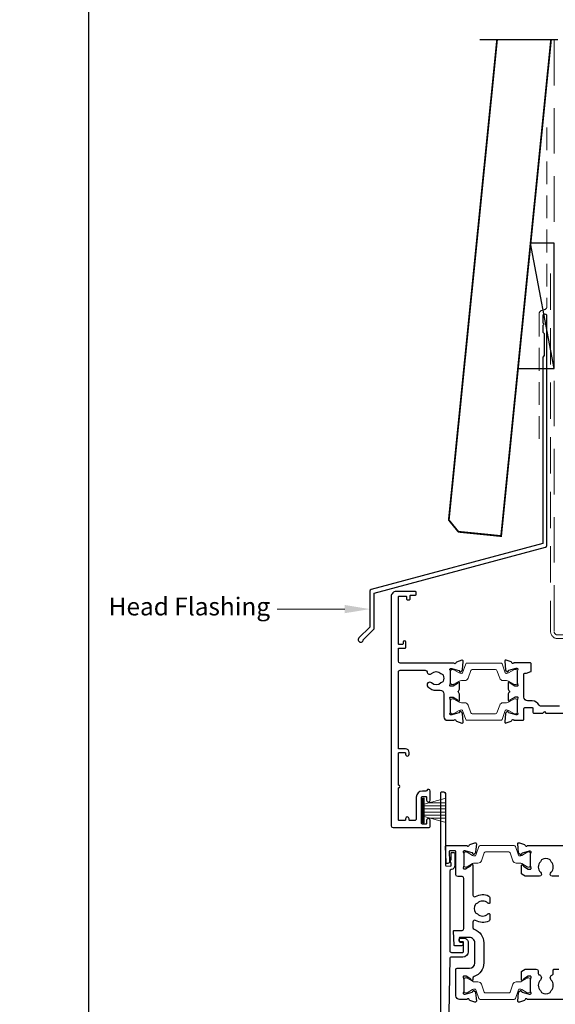
# Model space of a CAD drawing. Units: millimetres. Extents: x 23 to 1863, y -1004 to 568.
# Drawn here: x 1117 to 1267, y 155 to 430 of the extents above; entities that cross this region are included whole.
import ezdxf
from ezdxf import colors
from ezdxf.entities.mleader import LeaderData, LeaderLine
from ezdxf.math import Vec2, Vec3

# ---------------------------------------------------------------- set-up
doc = ezdxf.new("R2010")
doc.units = ezdxf.units.MM
doc.header["$MEASUREMENT"] = 0
doc.linetypes.add('DASHED', pattern=[19.049999999999997, 12.7, -6.35])
doc.layers.get('Defpoints').update_dxf_attribs({"color": 1})
doc.layers.add('APL Joinery', color=2, linetype='Continuous')
doc.styles.add('General notes', font='arial.ttf', dxfattribs={"height": 3.5})

msp = doc.modelspace()

# ---------------------------------------------------------------- linework, layer by layer
at = {"layer": 'APL Joinery', "color": 252, "lineweight": 15}
for p, q in [((1229.496630124824, 205.3873350677421), (1229.496630124824, 212.2873350677419)), ((1229.496630124824, 212.2873350677419), (1229.996630124824, 212.2873350677419)), ((1229.746630124824, 205.3873350677421), (1229.746630124824, 212.2873350677419)), ((1229.996630124824, 205.3873350677421), (1229.996630124824, 212.2873350677419)), ((1229.996630124824, 210.5858922262572), (1235.746630124824, 212.1266000827367)), ((1229.996630124824, 210.1373350677423), (1235.746630124824, 210.1373350677423)), ((1229.996630124824, 209.2973350677422), (1235.746630124824, 209.2973350677425)), ((1231.457514697505, 210.9773350677422), (1235.746630124824, 210.9773350677422)), ((1229.996630124824, 208.3773350677421), (1235.746630124824, 208.3773350677424)), ((1229.996630124824, 207.5373350677424), (1235.746630124824, 207.5373350677424)), ((1235.746630124824, 205.5480700527481), (1229.996630124824, 207.0887779092271)), ((1231.457514697504, 206.6973350677425), (1235.746630124824, 206.6973350677425)), ((1229.996630124824, 205.3873350677421), (1229.496630124824, 205.3873350677421))]:
    msp.add_line(p, q, dxfattribs=at)
at = {"layer": 'APL Joinery', "color": 7, "lineweight": 30, "const_width": 0.5}
msp.add_lwpolyline([(1250.327301911205, 424.1351175013427), (1236.8447107424, 289.9850356131829), (1239.529673038033, 286.7000732890447), (1251.469522277585, 285.5000732320296), (1265.402869147331, 424.1351175013427)], dxfattribs=at)
at = {"layer": 'APL Joinery', "color": 9}
msp.add_lwpolyline([(1267.280404547107, 424.1351175013427), (1245.482629646229, 424.1351175013427)], dxfattribs=at)
at = {"layer": 'APL Joinery', "color": 8, "linetype": 'DASHED', "lineweight": 5}
msp.add_lwpolyline([(1266.280404547107, 424.1351175013427), (1266.280404547107, 258.856694026928, 0.4142135623730951), (1267.280404547107, 257.856694026928), (1457.280404547107, 257.856694026928)], format="xyb", dxfattribs=at)
at = {"layer": 'APL Joinery', "color": 7, "linetype": 'DASHED', "lineweight": 13, "ltscale": 0.5}
msp.add_lwpolyline([(1264.280404547119, 399.7082005738708), (1264.280404547108, 349.7082005738708, -0.3394542588633536), (1263.539223592214, 348.7422747475799), (1262.821585502012, 348.5499842008545, 0.339454258863375), (1262.080404547111, 347.5840583745672), (1262.080404547106, 312.514026471937)], format="xyb", dxfattribs=at)
at = {"layer": 'APL Joinery', "color": 7}
msp.add_lwpolyline([(1256.179075794463, 332.3595368199879), (1266.280404547107, 332.3595368199879), (1266.280404547107, 367.359536819988), (1259.696708316683, 367.359536819988)], close=True, dxfattribs=at)
at = {"layer": 'APL Joinery', "color": 250}
msp.add_lwpolyline([(1266.280404547107, 332.3595368199879), (1259.696708316683, 367.359536819988)], dxfattribs=at)
at = {"layer": 'APL Joinery', "color": 7, "linetype": 'DASHED', "lineweight": 13, "ltscale": 0.8}
msp.add_lwpolyline([(1265.280404547107, 358.856694026928), (1265.280404547107, 258.856694026928, 0.4142135623730951), (1267.280404547107, 256.856694026928), (1456.834069050843, 256.8566940269281)], format="xyb", dxfattribs=at)
at = {"layer": 'APL Joinery', "color": 2, "lineweight": 25}
for points in [[(1264.280404547111, 282.8976899659264), (1264.280404547112, 346.9140264719369, 1.000000000000012), (1263.080404547111, 346.9140264719368), (1263.080404547111, 345.1140264719369), (1263.480404547111, 344.714026471937), (1263.080404547111, 344.314026471937), (1263.080404547112, 342.5140264719369), (1263.480404547111, 342.1140264719369), (1263.480404547112, 335.9140264719369), (1263.080404547112, 335.5140264719369), (1263.080404547111, 283.4348188575117), (1215.154703710107, 270.5931660215407, 0.3394542588633768), (1214.784113232658, 270.1102031083961), (1214.784113232658, 260.0730250318253), (1211.741472545539, 257.0303843447059, 1.488371740198618), (1212.936410844476, 256.5282663687959), (1215.837666623251, 259.4295221475707, 0.1989123673796619), (1215.984113232658, 259.783075538164), (1215.984113232658, 269.5730742168109), (1263.909814069663, 282.4147270527819, 0.3394542588633747)], [(1222.755357331686, 215.9166090706636), (1222.75539675247, 224.8166090705764, -0.4142135623729286), (1222.955397634531, 225.016608184714), (1224.55544766724, 225.0166011279871, -0.4142135679334205), (1224.755446785175, 224.8166002459257), (1224.75544546208, 224.5166002373854, 0.9999999999999999), (1225.75544546207, 224.5165958223227), (1225.755447667228, 225.0165958318103, 0.4142135651534618), (1224.755452087047, 226.016600242117), (1222.955401684129, 226.0166081809089, -0.4142135623730534), (1222.755402566194, 226.2166090629701), (1222.755496505943, 247.5166115272571, -0.4142135679337285), (1223.255498720589, 248.016609322094), (1230.282620867024, 248.0165835120134, -0.3909468341868065), (1230.781016254434, 247.5565813902211, 0.6373843198965783), (1232.055595593865, 247.082921965357, -0.4105353793452191), (1234.65538989528, 247.0829102975379, 0.1208298210875623), (1234.96207922021, 246.8996457653923, -0.2159691418846159), (1235.271378238734, 246.6264304343054, -0.2141168045769983), (1235.271370621495, 244.9066923962897, -0.2159691418845269), (1234.962069182678, 244.633479805171, 0.1208298210875532), (1234.655378234292, 244.4502179898714, -0.4105354136279886), (1232.0555837784, 244.4502295051448, 1.000000000000007), (1231.001608325611, 243.3829264812019, 0.1972789051558564), (1233.35547206228, 242.4165699013741), (1234.455473879005, 242.4165650500179, -0.4142136322479106), (1235.455469468677, 241.4165604011437), (1235.455439715841, 235.0165647320701, 0.4142129131945645), (1236.455432850511, 234.0165600832098), (1238.272592304823, 234.0165476078312, -0.76472689920824), (1238.850018157908, 233.9732957276604, 0.2637244801767047), (1239.041994356805, 233.748137876075), (1240.452825141912, 233.2346297299683, 0.5486188836333957), (1240.854291089597, 233.5426822503587), (1240.647344737509, 235.9082197693206, 0.1763271449819293), (1240.560619113933, 236.0942056295044), (1240.196868148922, 236.457959599255, 0.5773492944572524), (1239.862261408495, 236.368303998941), (1239.817431219757, 236.2010001777736, -0.2679485722372144), (1239.676009313026, 236.0595799389912), (1237.68750853753, 235.5267728638262, -0.06554276445481937), (1237.609863609997, 235.5165509797355), (1237.455442952445, 235.5165512821389, -0.6885015606817071), (1237.255444768242, 236.0401591785117, 0.2134220131824408), (1237.355445996544, 236.2637657114643), (1237.355460664136, 239.4911465356598, 0.06325403555915891), (1237.349110096207, 239.5411464191923), (1237.161814999291, 240.2665530789873, -0.4903143806048541), (1237.355465481231, 240.5165520535707), (1237.876659175109, 240.5165493176392, -0.1378719753763356), (1238.032961701982, 240.4726138169361), (1239.286425810776, 239.7074879128996, 0.361089815103675), (1239.389852776208, 239.405255529769), (1239.475207464112, 239.3531542597823, 0.585524036567212), (1239.855460866489, 239.5665401634156), (1239.855468357984, 241.142123234919, 0.2069804111120899), (1239.540325405761, 241.8708054382826, -0.4324889310559029), (1239.54032673923, 242.1622776709979, 0.2069803173616968), (1239.855476358803, 242.8909566312105), (1239.855483850297, 244.4665394830066, 0.585522401977857), (1239.475233516131, 244.6799296368452), (1239.389877727283, 244.6278293793987, 0.3610910804856493), (1239.286446814008, 244.3255974370744), (1238.032975668443, 243.5604832327145, -0.1378721978349545), (1237.876672471152, 243.5165491851101), (1237.355479032443, 243.5165517496769, -0.4903144497916644), (1237.161831104138, 243.7665527368625), (1237.349133486666, 244.4919564680661, 0.06325436275456019), (1237.355484574246, 244.5419565463074), (1237.355499241828, 247.7693381871507, 0.2134217265888938), (1237.255500291163, 247.9929454097642, -0.6885002149528963), (1237.45550266359, 248.5165512689558), (1237.609922393248, 248.5165505879157, -0.06554354586634761), (1237.687568157548, 248.5063279676761), (1239.676064913834, 247.973501763129, -0.2679491707440846), (1239.817485595388, 247.832079752036), (1239.862313486991, 247.6647766643419, 0.5773500472903175), (1240.196919496521, 247.5751174636617), (1240.560675162954, 247.938869255492, 0.176327235479676), (1240.6474025544, 248.1248544005069), (1240.854370308227, 250.4903884757976, 0.54861860953114), (1240.452907345491, 250.7984447820766), (1239.042071728763, 250.2849504122776, 0.2637245268212137), (1238.850093330748, 250.0597943759136, -0.7647261849066997), (1238.272667244978, 250.0165474994408), (1223.255507541155, 250.0166118896209, -0.4142134891955065), (1222.75550987124, 250.5166140947736), (1222.755525307364, 254.0166177788106, -0.4142135679335038), (1222.955526189425, 254.2166168967454), (1224.655526270444, 254.2166093992071, 0.4142135651534035), (1224.855527152506, 254.4166085152436), (1224.855533326948, 255.8166085133258, 0.9996511602761752), (1224.055533228329, 255.8163329210736), (1224.05553156283, 255.4166120605735, -0.41421356793392), (1223.855530680768, 255.2166129426385), (1222.955530680777, 255.2166169119235, -0.41421356793392), (1222.755531562842, 255.4166177977818), (1222.755589586692, 268.5166177976533, -0.4142135623731783), (1222.955590468753, 268.7166169117912), (1224.855590468735, 268.7166085321899, -0.4142135679337119), (1225.05558958667, 268.5166076501285), (1225.05558694048, 267.9166076425404, 0.4142135651538614), (1225.255586056516, 267.716606760479), (1225.855586058409, 267.7166041142892, 0.4142135651534868), (1226.05558694047, 267.9166032303254), (1226.055590909755, 268.8166032246209, -0.4142135679338784), (1226.255591791816, 269.0166023425557), (1227.555591413548, 269.0165966091459, 0.4142135651531121), (1227.75559229561, 269.2165957251823), (1227.7555949418, 269.8165957270749, 0.414213562177631), (1227.555595829494, 270.0165966091363), (1222.155595851714, 270.0166205273643, 0.4142135679337595), (1220.755589650705, 268.6166267018212), (1220.755306949386, 204.5166179160884, 0.4142135573244407), (1221.255304734293, 204.016615710935), (1231.155305393682, 204.0166157109413, 0.4142730796047747), (1231.655307608328, 204.5165714274047), (1231.655314444678, 206.066652943315, 1.000000069892615), (1230.65531441861, 206.0666573767517), (1230.655310669474, 205.2165742615469, -0.4142137619092492), (1230.455309651161, 205.0165751436126), (1229.455309636884, 205.0165802351881, -0.4142133699296764), (1229.2553106552, 205.2165811210457), (1229.255342989097, 212.5165802182949, -0.4142135623732199), (1229.455343871159, 212.7165793324326), (1230.455343848721, 212.7165749221163, -0.4142135675790038), (1230.655342966656, 212.5165740400549), (1230.655339218375, 211.6666845189766, 0.9999999999999999), (1231.655339270055, 211.6666801040354), (1231.655350516241, 214.2166527707357, 0.8647432025434346), (1230.676175994255, 214.3594548463771, -0.3317136665978714), (1230.48450531374, 214.2165747935197), (1229.455350486633, 214.216579332418, 0.4142135623730706), (1227.755342989112, 212.5165868622472), (1227.755316413311, 206.5165886921687, -0.4142135623731616), (1227.255314208158, 206.0165909068242), (1225.95536354568, 206.0165948758914, -0.4142135679339616), (1225.755364427745, 206.2165957579528), (1225.75536575084, 206.5165957712396, 0.9999999999999999), (1224.755365750849, 206.5166001863022), (1224.755364427755, 206.2166001948484, -0.4142135679337535), (1224.555363545693, 206.0166010769136), (1222.955313512984, 206.0166081336404, -0.4142135679337952), (1222.755314395049, 206.216609019499), (1222.755353815832, 215.1166090706714, 0.9999999655152939)], [(1243.896674124162, 175.6105002610026, -0.32252819086467), (1246.62771354563, 171.8171193085892), (1246.62771354563, 166.2171221926938, -0.322609332211144), (1243.895558902933, 162.4233683590924, 0.3226093322111438), (1243.554039572596, 161.9491491298922), (1243.554039572596, 161.5671394334368, -0.5855347902515996), (1243.173780349533, 161.3537558942236), (1243.08842593359, 161.4058601940524, -0.3610793153436052), (1242.985003911334, 161.7080867160287), (1241.731532613813, 162.4732103657992, 0.1378733496379752), (1241.57522829897, 162.5171452630664), (1241.054038572895, 162.5171431752734, 0.490313232164412), (1240.860390219575, 162.2671431255966), (1241.047688886496, 161.5417392766198, -0.06325430072125451), (1241.054039732012, 161.4917392170606), (1241.054039572555, 158.2643567575599, -0.2134221418643356), (1240.954039239356, 158.0407496766107, 0.688502229560438), (1241.1540400641, 157.5171425808412), (1241.308462534786, 157.5171431768829, 0.06554257906683122), (1241.38610718888, 157.5273654553887), (1243.374603721802, 158.0601822200377, 0.2679482396103617), (1243.516024845894, 158.2016029373885), (1243.560855380138, 158.3689106166483, -0.5773509455224384), (1243.895462476918, 158.4585668008132), (1244.259214790028, 158.0948106718957, -0.1763255966484206), (1244.345940049213, 157.9088265101455), (1244.552897718534, 155.5432929110496, -0.5486182408732169), (1244.151433777425, 155.2352381799303), (1242.740600781842, 155.748736516346, -0.2637251515201537), (1242.548622944666, 155.9738938321926, 0.7647271082423568), (1241.971196860086, 156.0171431768861), (1239.851999360333, 156.0171396078977, -0.41421405564127), (1238.85199767621, 157.0171396078963), (1238.85199767621, 164.417112075111, -0.4142123890954933), (1239.151996474464, 164.7171120751086), (1242.627719554363, 164.7171221927058, 0.414212389095475), (1244.12771354563, 166.2171221926938), (1244.12771354563, 171.8171193085892, 0.4142140924881814), (1242.627710830741, 173.3171193085868), (1239.954715963933, 173.3171136561978, 0.4244742821915564), (1239.754838160515, 173.1101337568639), (1239.786266856535, 172.2101336564406, 0.4040268610266202), (1239.986145458777, 172.0171135557753), (1240.377327316327, 172.0171144101909, -1.000572621221121), (1240.377901819727, 171.0171147390714), (1238.520456712021, 171.0171119614396, -0.404026820904491), (1238.320578137373, 171.2101320621049), (1238.18438714382, 175.1101318518845, -0.4244745881607737), (1238.384265154645, 175.3171117512184), (1240.555295339526, 175.3171132423063, 0.4142133862168954), (1241.055294996121, 175.8171132849943), (1241.055293798929, 189.8396383594478, 0.4142123640895118), (1240.55529580184, 190.3396383167556), (1239.353249588008, 190.3396431319382, -0.4142123890955483), (1238.853251590918, 190.8396431319342), (1238.853251590918, 197.3396487363593, 0.4142119878648097), (1238.65325266606, 197.5396487363565), (1237.173971487564, 197.5396550758277, 0.4244767262019852), (1236.974092247018, 197.3326751764966), (1237.071017163177, 194.5571087254013, -0.4244767262019727), (1236.571318512869, 194.0396589770764), (1236.281613757005, 194.0396608525081, -0.4040243432635721), (1236.08173688632, 194.2326809531698), (1235.921101317174, 198.8095725883457, -0.4244762990992485), (1236.120980397246, 199.0165524876777), (1241.972450774794, 199.0165505798684, 0.7647271082423206), (1242.549876859375, 199.0597999245618, -0.2637251515201678), (1242.74185469655, 199.2849572404085), (1244.152687692133, 199.798455576824, -0.5486182408733041), (1244.554151633243, 199.4904008457049), (1244.347193963921, 197.147976459944, -0.1763255966484447), (1244.260468704736, 196.9619922981938), (1243.896716391625, 196.5982361692764, -0.5773509455227873), (1243.562109294847, 196.6878923534412), (1243.517278760602, 196.8552000327009, 0.2679482396103945), (1243.37585763651, 196.9966207500518), (1241.387361103588, 197.5294375147008, 0.06554257906682749), (1241.309716449494, 197.5396597932066), (1241.155293978808, 197.5396603892482, 0.6885022295605647), (1240.955293154064, 197.0160532934788, -0.2134221418643669), (1241.055293487262, 196.7924462125296), (1241.05529364672, 193.5650637530289, -0.06325430072129955), (1241.048942801204, 193.5150636934698), (1240.861644134283, 192.789659844493, 0.4903132321645137), (1241.055292487603, 192.5396597948159), (1241.576482213678, 192.5396577070229, 0.1378733496379783), (1241.732786528521, 192.5835926042901), (1242.986257826042, 193.3487162540605, -0.3610793153436067), (1243.089679848298, 193.6509427760369), (1243.175034264241, 193.7030470758657, -0.5855347615897412), (1243.555293487304, 193.4896635579965), (1243.555294196478, 185.1832090093811, 0.5837384953862534), (1244.313523667973, 184.7550530757574, -0.2552406567668907), (1248.048301780924, 184.9153759063682, -0.2859004687599682), (1248.32771354563, 184.4666657210037), (1248.32771354563, 183.1113962621302, -0.6422242448302795), (1247.831535834619, 182.884428630732, -0.01476951230998852), (1247.792362341045, 182.9203630056062, 0.406261668988494), (1244.863215711322, 182.9205099116595, -0.1147835068335051), (1244.514067838813, 182.7097136857989, 0.2021099183147784), (1244.220428168121, 182.4555558468165, 0.2333262151504638), (1244.220323848108, 180.3755284536427, 0.2021099183147526), (1244.513938023669, 180.1213411620055, -0.1147835068334832), (1244.863064750214, 179.910509915445, 0.4062616689884943), (1247.792211379937, 179.9103630093917, -0.01486320364615897), (1247.831643663981, 179.9465138947519, -0.6420565326630531), (1248.32771354563, 179.7194531066128), (1248.32771354563, 178.364207200047, -0.2859004687598986), (1248.048301780924, 177.9154970146826, -0.255240656766887), (1244.313523667973, 178.0758198452937, 0.583738524003365), (1243.555294196478, 177.6476638689819), (1243.555294196478, 176.0846728800543, 0.3225281908646731)]]:
    msp.add_lwpolyline(points, format="xyb", close=True, dxfattribs=at)
for points in [[(1267.803912402189, 237.9555945179212), (1262.511295348543, 237.9556247745578, -0.291336234640656), (1262.058250531728, 238.2440880742719, 0.2913362346406302), (1260.155458882674, 239.4556361096585), (1258.855458905243, 239.4556421678668, -0.4142135656758846), (1257.855463565414, 240.4556468392927), (1257.855494072812, 246.9862709893274, -0.4142121941415707), (1258.05549407281, 247.18627005504), (1258.499430146989, 247.18627005504, 0.0863176979211045), (1258.566959759745, 247.1980155693006), (1259.722858708789, 247.6126532769093, 0.3165778097896059), (1259.855329096033, 247.8009083636186), (1259.855322921895, 249.8556329813365, 0.4142113173456199), (1259.655323853928, 250.0556323803645), (1255.038350749617, 250.0556538961995, -0.764726184906778), (1254.460925066948, 250.0989061544666, 0.2637245268211679), (1254.268948767467, 250.3240639801212), (1252.858117936732, 250.8375714993385, 0.5486186095310804), (1252.456652102831, 250.5295189348364), (1252.663597809113, 248.1639829306424, 0.1763272354796891), (1252.750323467113, 247.9779969773087), (1253.114075743247, 247.6142417951745, 0.577350047290353), (1253.448682588415, 247.7038978772156), (1253.493512039335, 247.8712005470922, -0.2679491707440541), (1253.634934038981, 248.012621240093), (1255.623435761291, 248.5454289111894, -0.0655435043265279), (1255.701081545913, 248.5556508077454), (1255.855501275571, 248.5556500881247, -0.6885002460535383), (1256.055498842768, 248.0320423648695, 0.2134217265888555), (1255.955497808016, 247.8084360742879), (1255.955482395366, 244.581054433448, 0.06325436275456274), (1255.96183301693, 244.5310542960148), (1256.149128638453, 243.8056488191245, -0.4903144497917167), (1255.955478380068, 243.5556496368105), (1255.434284941358, 243.5556519299338, -0.1378721978349632), (1255.277982153553, 243.5995874343322), (1254.024518139152, 244.3647133214119, 0.3610910804856878), (1253.921090042779, 244.6669462277324), (1253.835734739527, 244.7190472807198, 0.585522401977747), (1253.455482416512, 244.5056606709458), (1253.455475223069, 242.9300778191481, 0.2069803173616925), (1253.770618051106, 242.2013959216717, -0.4324889310557316), (1253.770616667962, 241.9099236889566, 0.2069804111120826), (1253.4554669242, 241.181244422858), (1253.455459730755, 239.6056613513532, 0.5855240365671818), (1253.835711144291, 239.3922719036456), (1253.921066317792, 239.444372378097, 0.3610898151036868), (1254.024496100122, 239.7466037972419), (1255.277967340081, 240.5117180185577, -0.1378719753762944), (1255.43427027644, 240.5556520624692), (1255.95546397032, 240.5556499407084, -0.4903143806050769), (1256.149112122182, 240.3056491612512), (1255.961810264251, 239.580244247138, 0.06325403555919872), (1255.955459230307, 239.530244422797), (1255.955443817674, 236.3028635986051, 0.2134220131825427), (1256.055442961887, 236.0792561336185, -0.6885015606816355), (1255.8554398975, 235.5556501013158), (1255.701019239952, 235.5556512381626, -0.06554276445484673), (1255.623374407693, 235.5658738459285), (1253.634878598217, 236.0986994545353, -0.2679485722371721), (1253.493458009574, 236.2401210114089), (1253.448629380162, 236.407425250401, 0.5773492944571338), (1253.11402347537, 236.4970839693532), (1252.750269120071, 236.1333333898939, 0.1763271449819665), (1252.66354176305, 235.9473483380288), (1252.456573361608, 233.5818127274576, 0.5486188105632988), (1252.858036432253, 233.2737563981474), (1254.268871876691, 233.7872513487338, 0.2637244801766426), (1254.460850174123, 234.0124074110296, -0.7647268992082842), (1255.038276430305, 234.0556539094045), (1257.655434158867, 234.0556474842766, 0.4142129164974548), (1257.855434649865, 234.255646552244), (1257.855449096364, 237.3556468988569, -0.4142135835252996), (1258.055450042837, 237.5556459668225), (1260.155450042814, 237.555636028828, -0.4142135412193509), (1260.355449096335, 237.3556350967976), (1260.355443970156, 236.2556345402162, 0.4142135492116031), (1260.555443024405, 236.0556336081862), (1263.155446027063, 236.0556156389343), (1263.555444452783, 236.4556112678696), (1263.955441949068, 236.0556091121361), (1269.655568909285, 236.0555849670019, 0.4142135755349203)], [(1234.615166571196, 137.3166403322572), (1234.615166571196, 213.8186975342759, -0.3930364264768316), (1234.823403158745, 214.0166157109412), (1235.421101317135, 214.0166157109412, -0.4142135623724457), (1235.921101317135, 213.5166157109423), (1235.921101317188, 193.5299661591436, 0.4040243432634725), (1236.114120123917, 193.3300880389226), (1237.314241958512, 193.2881710823941, 0.4244767262019327), (1237.521223151783, 193.4880492026024), (1237.521223151803, 194.1403392076628, -0.4142135623870802), (1237.321223151794, 194.3403392076629), (1237.321223151794, 194.8403392076629, -0.4142135624292025), (1237.521223151832, 195.0403392076627), (1237.521223151891, 196.8867516513877, -0.4142135623732614), (1237.721223151897, 197.0867516513814), (1238.321223151897, 197.0867516513623, -0.414213562373095), (1238.521223151891, 196.8867516513559), (1238.521223151783, 193.4880492025706, -0.3631794387678932), (1237.532901856735, 192.306866690941, 0.3631794387661307), (1237.121101317131, 191.8147073110986), (1237.121101316286, 169.6421447505389, 0.414213976735974), (1237.62110202362, 169.1421447505123), (1240.741069979325, 169.142149164234, 0.4142131480050988), (1240.941069696391, 169.3421491642194), (1240.941069696578, 171.9421491642228, 0.414214293141591), (1240.741069197592, 172.1421491642369), (1240.201070944091, 172.1421478169806, -1.000001247477979), (1240.201069696664, 173.1421478169792), (1241.041069696664, 173.1421478169187, -0.4142135623731161), (1242.241069696578, 171.9421478168323), (1242.241069696391, 169.3421491641258, -0.4142131480051202), (1240.741071818394, 167.8421491642351), (1237.40992010583, 167.8421461493612, 0.4090556798605005), (1237.109967208459, 167.5474381015587), (1236.627187320257, 141.8890647544691, 0.4990850685103431)], [(1267.55304961149, 190.4157656563086), (1265.702961302411, 190.4157656563087, -0.4115455523708779), (1265.202982085566, 190.9112068490858, -0.1977574306296565), (1265.457976156571, 191.5471193286941, 0.4062616689884791), (1265.458123062624, 194.4762659584172, -0.1147835068334974), (1265.247326836764, 194.8254138309258, 0.2021099183147491), (1264.993168997781, 195.1190535016181, 0.2333262151504634), (1262.913141604608, 195.1191578216313, 0.2021099183147524), (1262.65895431297, 194.8255436460698, -0.1147835068334868), (1262.44812306641, 194.4764169195249, 0.406261668988479), (1262.447976160357, 191.5472702898017, -0.1978785393940496), (1262.702902478609, 190.9109126817568, -0.4113767876309079), (1262.202931334699, 190.4157547257059), (1258.426896010374, 190.4157296428339, -0.1378728341888861), (1258.1663894894, 190.4889532576145), (1257.249859656527, 191.0484006926503, -0.2614122818714359), (1257.15406093639, 191.2191102687329), (1257.154050439476, 193.3657165365304, -0.5855348674130537), (1257.534308668133, 193.579101905271), (1257.619663326889, 193.5269980032082, -0.3610793153433049), (1257.723086757569, 193.2247719631986), (1258.976561620674, 192.4596541548136, 0.1378733496379115), (1259.132866140259, 192.41571998595), (1259.654056467191, 192.415724502575, 0.4903144743775465), (1259.847703154745, 192.6657250668163), (1259.66040100718, 193.3911284308045, -0.06325430072124982), (1259.654049928655, 193.4411284607671), (1259.654142598009, 196.6684808981125, -0.2134221418643112), (1259.754143973251, 196.8920875130417, 0.6885022295549106), (1259.554145588606, 197.4156955408413), (1259.399723117915, 197.4156956644332, 0.06554257906709375), (1259.322078416184, 197.4054737477639), (1257.333579400272, 196.8726662498335, 0.267948239610119), (1257.192157617139, 196.7312461915295), (1257.147326303214, 196.5639387211887, -0.5773509455225054), (1256.812718788626, 196.4742840963478), (1256.448968170682, 196.8380419204055, -0.1763255966483669), (1256.362243778214, 197.0240264863072), (1256.155297132661, 199.4904696300326, -0.5486182408732677), (1256.55676250935, 199.7985224902623), (1257.967593111933, 199.2850175791442, -0.2637251515202669), (1258.159569899838, 199.0598593686524, 0.7647797886713869), (1258.73700907656, 199.0166449407121), (1270.453069558717, 199.0159946342936)], [(1271.233132052325, 156.018024451338), (1258.736903372544, 156.0171954354443, 0.764870160305657), (1258.159441001972, 155.974050904052, -0.2637251515199696), (1257.96746211553, 155.7488944828556), (1256.556626726978, 155.2354027211536, -0.5486182408733694), (1256.155164221457, 155.5434593231557), (1256.362132914542, 157.9069575273793, -0.1763255966484283), (1256.448859040443, 158.0929412849739), (1256.81261304871, 158.4566957187433, -0.5773509455224972), (1257.147219727674, 158.3670379752566), (1257.192049482238, 158.1997300870812, 0.2679482396105243), (1257.333469947284, 158.0583087106868), (1259.321963997173, 157.5254826793309, 0.06554257906678065), (1259.399608603629, 157.5152600389886), (1259.55403107431, 157.5152587233135, 0.6885022295607188), (1259.754034339146, 158.0388648870412, -0.2134221418644449), (1259.654035047993, 158.2624724340058), (1259.654049928655, 161.4898548934721, -0.0632543007212486), (1259.66040100718, 161.5398549234346), (1259.847703154745, 162.265258287423, 0.4903144743775028), (1259.654056467191, 162.5152588516642), (1259.132866140259, 162.5152633682892, 0.1378733496379046), (1258.976561620674, 162.4713291994255), (1257.723086757569, 161.7062113910406, -0.3610793153432861), (1257.619663326889, 161.4039853510309), (1257.534308668133, 161.3518814489682, -0.5855348674130633), (1257.154050439476, 161.5652668177088), (1257.15406093639, 163.7118730855063, -0.26141228187142), (1257.249859656527, 163.8825826615889), (1258.165627976465, 164.4415652711022, -0.1377960271986913), (1258.425983747458, 164.5147888641601, -5.878159324110924e-05), (1260.826918532679, 164.5152145358276), (1261.302949014289, 164.5152176979306, -0.4142110241685519), (1261.802944681299, 164.0152176979494), (1261.802944681299, 163.2232499972897, 0.3419987131196567), (1262.027944681299, 162.9327762463242, -0.575836656800323), (1262.447976160357, 161.4337130644374, 0.4062616689885017), (1262.44812306641, 158.5045664347142, -0.1147835068334825), (1262.65895431297, 158.1554397081694, 0.2021099183147265), (1262.913141604608, 157.8618255326078, 0.2333262151504634), (1264.993168997781, 157.861929852621, 0.2021099183147544), (1265.247326836764, 158.1555695233133, -0.1147835068335066), (1265.458123062624, 158.504717395822, 0.4062616689885026), (1265.457976156571, 161.4338640255452, -0.5615777686784734), (1265.840523377591, 162.9224626675625, 0.3299802344753565), (1266.05304961149, 163.2094266727004), (1266.05304961149, 164.2152176979306, -0.4142135623730949), (1266.35304961149, 164.5152176979306), (1267.55304961149, 164.5152176979306, -0.414213562373095)]]:
    msp.add_lwpolyline(points, format="xyb", dxfattribs=at)
at = {"layer": 'APL Joinery', "color": 252, "lineweight": 15}
for points in [[(1237.355491908037, 244.4165633485932, 0.4142135623730961), (1237.755491908037, 244.0165633485931), (1238.048055602579, 244.0165633485931, 0.1319569453013689), (1238.248470110796, 244.0703928344007), (1239.776557299762, 244.9550748911705, -0.1319569453013706), (1240.377800824412, 245.1165633485931), (1241.300185766875, 245.1165633485931, 0.3152987888789851), (1242.239878387661, 245.7745432052675), (1243.032906998279, 247.9533714059235, -0.315298788878984), (1243.408784046594, 248.2165633485932), (1249.902199769481, 248.2165633485932, -0.3152987888789944), (1250.278076817795, 247.9533714059235), (1251.071105428413, 245.7745432052675, 0.3152987888789933), (1252.010798049199, 245.1165633485931), (1252.933182991663, 245.1165633485931, -0.1319569453013672), (1253.534426516313, 244.9550748911705), (1255.062513705279, 244.0703928344007, 0.1319569453013538), (1255.262928213495, 244.0165633485931), (1255.555491908037, 244.0165633485931, 0.414213562373094), (1255.955491908037, 244.4165633485931), (1255.955491908037, 247.8165633485931, 0.414213562373095), (1255.555491908037, 248.2165633485931), (1255.262928213495, 248.2165633485931, 0.1319569453013592), (1255.062513705279, 248.1627338627856), (1253.534426516313, 247.2780518060158, -0.1319569453013404), (1252.933182991663, 247.1165633485931), (1252.921067848872, 247.1165633485931, -0.3152987888789835), (1252.639160062636, 247.3139573055954), (1251.751285941068, 249.7533714059234, 0.3152987888789865), (1251.375408892753, 250.0165633485931), (1241.935574923321, 250.0165633485931, 0.3152987888789848), (1241.559697875007, 249.7533714059234), (1240.671823753438, 247.3139573055954, -0.3152987888790007), (1240.389915967202, 247.1165633485931), (1240.377800824412, 247.1165633485931, -0.1319569453013445), (1239.776557299762, 247.2780518060157), (1238.248470110796, 248.1627338627856, 0.1319569453013741), (1238.048055602579, 248.2165633485931), (1237.755491908037, 248.2165633485931, 0.4142135623731054), (1237.355491908037, 247.8165633485931)], [(1237.355451523991, 239.6165540107009, -0.4142135623730961), (1237.755451523991, 240.0165540107009), (1238.048015218532, 240.0165540107009, -0.1319569453013689), (1238.248429726749, 239.9627245248934), (1239.776516915715, 239.0780424681236, 0.1319569453013706), (1240.377760440365, 238.916554010701), (1241.300145382828, 238.916554010701, -0.3152987888789851), (1242.239838003614, 238.2585741540266), (1243.032866614233, 236.0797459533706, 0.315298788878984), (1243.408743662547, 235.8165540107009), (1249.902159385434, 235.8165540107009, 0.3152987888789944), (1250.278036433748, 236.0797459533706), (1251.071065044367, 238.2585741540266, -0.3152987888789933), (1252.010757665153, 238.916554010701), (1252.933142607616, 238.916554010701, 0.1319569453013672), (1253.534386132266, 239.0780424681236), (1255.062473321232, 239.9627245248934, -0.1319569453013538), (1255.262887829449, 240.0165540107009), (1255.555451523991, 240.016554010701, -0.414213562373094), (1255.955451523991, 239.616554010701), (1255.955451523991, 236.2165540107009, -0.414213562373095), (1255.555451523991, 235.8165540107009), (1255.262887829449, 235.8165540107009, -0.1319569453013592), (1255.062473321232, 235.8703834965085), (1253.534386132266, 236.7550655532783, 0.1319569453013404), (1252.933142607616, 236.916554010701), (1252.921027464825, 236.916554010701, 0.3152987888789835), (1252.63911967859, 236.7191600536987), (1251.751245557021, 234.2797459533707, -0.3152987888789865), (1251.375368508707, 234.016554010701), (1241.935534539275, 234.0165540107009, -0.3152987888789848), (1241.55965749096, 234.2797459533707), (1240.671783369392, 236.7191600536987, 0.3152987888790007), (1240.389875583156, 236.916554010701), (1240.377760440365, 236.916554010701, 0.1319569453013445), (1239.776516915715, 236.7550655532784), (1238.248429726749, 235.8703834965085, -0.1319569453013741), (1238.048015218532, 235.8165540107009), (1237.755451523991, 235.8165540107009, -0.4142135623731054), (1237.355451523991, 236.216554010701)], [(1241.05525009348, 193.416563280249, 0.4142135623730961), (1241.45525009348, 193.0165632802489), (1241.747813788022, 193.0165632802489, 0.1319569453013689), (1241.948228296239, 193.0703927660565), (1243.476315485205, 193.9550748228262, -0.1319569453013706), (1244.077559009855, 194.1165632802489), (1244.999943952318, 194.1165632802489, 0.3152987888789851), (1245.939636573104, 194.7745431369233), (1246.732665183722, 196.9533713375793, -0.315298788878984), (1247.108542232037, 197.216563280249), (1253.601957954924, 197.216563280249, -0.3152987888789944), (1253.977835003238, 196.9533713375793), (1254.770863613857, 194.7745431369233, 0.3152987888789933), (1255.710556234643, 194.1165632802489), (1256.632941177106, 194.1165632802489, -0.1319569453013672), (1257.234184701756, 193.9550748228263), (1258.762271890722, 193.0703927660565, 0.1319569453013538), (1258.962686398939, 193.0165632802489), (1259.25525009348, 193.0165632802489, 0.414213562373094), (1259.65525009348, 193.4165632802489), (1259.65525009348, 196.8165632802489, 0.414213562373095), (1259.25525009348, 197.2165632802489), (1258.962686398939, 197.2165632802489, 0.1319569453013592), (1258.762271890722, 197.1627337944414), (1257.234184701756, 196.2780517376715, -0.1319569453013404), (1256.632941177106, 196.1165632802489), (1256.620826034315, 196.1165632802489, -0.3152987888789835), (1256.338918248079, 196.3139572372512), (1255.451044126511, 198.7533713375792, 0.3152987888789865), (1255.075167078197, 199.0165632802489), (1245.635333108764, 199.0165632802489, 0.3152987888789848), (1245.25945606045, 198.7533713375792), (1244.371581938881, 196.3139572372512, -0.3152987888790007), (1244.089674152646, 196.1165632802489), (1244.077559009855, 196.1165632802489, -0.1319569453013445), (1243.476315485205, 196.2780517376715), (1241.948228296239, 197.1627337944414, 0.1319569453013741), (1241.747813788022, 197.2165632802489), (1241.45525009348, 197.2165632802489, 0.4142135623731054), (1241.05525009348, 196.8165632802489)], [(1241.054039594918, 161.617272462753, -0.4142135623730961), (1241.454039594918, 162.017272462753), (1241.74660328946, 162.017272462753, -0.1319569453013689), (1241.947017797677, 161.9634429769454), (1243.475104986643, 161.0787609201757, 0.1319569453013706), (1244.076348511293, 160.917272462753), (1244.998733453756, 160.917272462753, -0.3152987888789851), (1245.938426074542, 160.2592926060786), (1246.731454685161, 158.0804644054227, 0.315298788878984), (1247.107331733475, 157.817272462753), (1253.600747456362, 157.817272462753, 0.3152987888789944), (1253.976624504676, 158.0804644054227), (1254.769653115295, 160.2592926060786, -0.3152987888789933), (1255.709345736081, 160.917272462753), (1256.631730678544, 160.917272462753, 0.1319569453013672), (1257.232974203194, 161.0787609201756), (1258.76106139216, 161.9634429769454, -0.1319569453013538), (1258.961475900376, 162.017272462753), (1259.254039594918, 162.0172724627531, -0.414213562373094), (1259.654039594918, 161.617272462753), (1259.654039594918, 158.217272462753, -0.414213562373095), (1259.254039594918, 157.817272462753), (1258.961475900377, 157.817272462753, -0.1319569453013592), (1258.76106139216, 157.8711019485606), (1257.232974203194, 158.7557840053304, 0.1319569453013404), (1256.631730678544, 158.917272462753), (1256.619615535753, 158.917272462753, 0.3152987888789835), (1256.337707749517, 158.7198785057507), (1255.449833627949, 156.2804644054228, -0.3152987888789865), (1255.073956579634, 156.0172724627531), (1245.634122610202, 156.017272462753, -0.3152987888789848), (1245.258245561888, 156.2804644054227), (1244.370371440319, 158.7198785057507, 0.3152987888790007), (1244.088463654083, 158.917272462753), (1244.076348511293, 158.917272462753, 0.1319569453013445), (1243.475104986643, 158.7557840053304), (1241.947017797677, 157.8711019485606, -0.1319569453013741), (1241.74660328946, 157.817272462753), (1241.454039594918, 157.817272462753, -0.4142135623731054), (1241.054039594918, 158.217272462753)]]:
    msp.add_lwpolyline(points, format="xyb", close=True, dxfattribs=at)
at = {"layer": 'Defpoints', "color": 8}
msp.add_lwpolyline([(1136.19, 19.30270446324565), (1492.19, 19.30270446324565), (1492.19, 499.5844011615753), (1136.19, 499.5844011615753)], close=True, dxfattribs=at)

# ---------------------------------------------------------------- leaders
at = {"layer": 'APL Joinery', "lineweight": 5}
ml = msp.add_multileader_mtext('Standard', dxfattribs=at)
ml.set_content('{\\C7;Head Flashing}', color=3, style='General notes')
ml.set_leader_properties(color=7, lineweight=13)
ml.build(insert=Vec2(0, 0))
ml.multileader.update_dxf_attribs({"leader_type": 2, "dogleg_length": 10, "arrow_head_size": 7})
ctx = ml.context
ctx.base_point, ctx.char_height, ctx.arrow_head_size, ctx.plane_origin = Vec3(1140.894697561232, 265.09161407011), 5, 7, Vec3(1373.001416742358, 397.3623180734847)
ctx.text_align_type = 2
notes = []
notes.append((ctx, [(1, (1, 1, 0), (1198.909022254274, 265.09161407011), (-1, 0), 10, [(1, [(1214.784113232658, 265.0916140701107)], 0, [])])]))
ctx.mtext.insert, ctx.mtext.width, ctx.mtext.defined_height, ctx.mtext.alignment, ctx.mtext.line_spacing_style, ctx.mtext.flow_direction = Vec3(1186.909022254274, 268.3266072488277), 69.9675812952562, 6.823445638612611, 3, 2, 5
for ctx, leaders in notes:
    for number, flags, end, landing, length, lines in leaders:
        leader = LeaderData()
        leader.index, (leader.has_last_leader_line, leader.has_dogleg_vector, leader.attachment_direction) = number, flags
        leader.last_leader_point, leader.dogleg_vector, leader.dogleg_length = Vec3(end), Vec3(landing), length
        for number, points, colour, breaks in lines:
            line = LeaderLine()
            line.index, line.vertices, line.color, line.breaks = number, Vec3.list(points), colors.encode_raw_color(colour), breaks
            leader.lines.append(line)
        ctx.leaders.append(leader)

doc.saveas('drawing.dxf')
